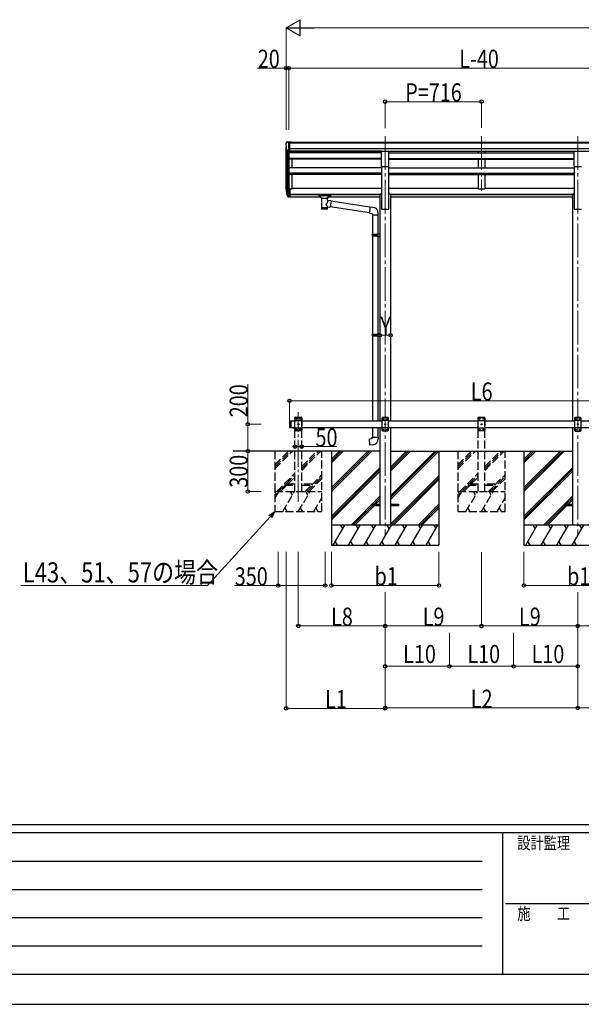
# Model space of a CAD drawing. Units: millimetres. Extents: x 0 to 25230, y 0 to 17820.
# Drawn here: x 5110 to 9286, y 0 to 7323 of the extents above; entities that cross this region are included whole.
import ezdxf

# ---------------------------------------------------------------- set-up
doc = ezdxf.new("R2010")
doc.units = ezdxf.units.MM
doc.linetypes.add('YCENTER_1', pattern=[13, 10, -1, 1, -1])
doc.linetypes.add('YHIDDEN_1', pattern=[4, 3, -1])
for name, color, linetype, lineweight in [('YKK_12', 2, 'Continuous', 13), ('YKK_13', 4, 'Continuous', 30), ('YKK_A1', 4, 'Continuous', 30), ('YKK_D', 6, 'Continuous', 13), ('YKK_ZWAK', 7, 'Continuous', 30)]:
    doc.layers.add(name, color=color, linetype=linetype, lineweight=lineweight)
doc.styles.add('text-b', font='extslim2.shx', dxfattribs={"width": 0.8, "bigfont": 'extfont2.shx'})

msp = doc.modelspace()

# ---------------------------------------------------------------- linework, layer by layer
at = {"layer": 'YKK_12', "linetype": 'YCENTER_1', "ltscale": 25}
for p, q in [((7827.9, 6456.2), (7827.9, 3492.6)), ((8543.9, 6457.6), (8543.9, 6050.8)), ((9259.9, 6456.2), (9259.9, 3492.6))]:
    msp.add_line(p, q, dxfattribs=at)
at = {"layer": 'YKK_12', "linetype": 'YCENTER_1', "ltscale": 20}
msp.add_line((7181.9, 3737.3), (7181.9, 4403.4), dxfattribs=at)
at = {"layer": 'YKK_13', "ltscale": 0.5}
for p, q in [((7089.9, 6404.9), (7089.9, 6404.2)), ((7096.8, 6413.7), (7092.8, 6407.9)), ((7099.9, 6414.2), (7097.6, 6414.1)), ((7099.9, 6414.2), (7118.4, 6414.2)), ((7111.9, 6341.3), (7111.9, 6414.2)), ((7118.4, 6414.2), (7128.4, 6414.2)), ((7118.4, 6342.3), (7118.4, 6414.2)), ((7128.4, 6412.6), (7128.4, 6414.2)), ((7104.3, 6343.1), (7095, 6359.1)), ((7111.9, 6341.3), (7106.7, 6341.6)), ((7118.4, 6342.3), (7111.9, 6342.3))]:
    msp.add_line(p, q, dxfattribs=at)
at = {"layer": 'YKK_13', "ltscale": 20}
for p, q in [((7800.4, 6344.4), (7855.4, 6344.4)), ((7800.4, 6230.2), (7800.4, 6344.4)), ((7855.4, 6230.2), (7855.4, 6344.4)), ((9232.4, 6344.4), (9287.4, 6344.4)), ((9232.4, 6230.2), (9232.4, 6344.4)), ((7800.4, 6230.2), (7855.4, 6230.2)), ((9232.4, 6230.2), (9287.4, 6230.2)), ((7152.8, 4288.9), (7141, 4288.9)), ((7141, 4288.9), (7141, 4288.4)), ((7152.8, 4288.4), (7141, 4288.4)), ((7149.4, 4288.9), (7144.4, 4288.9)), ((7152.8, 4288.9), (7152.8, 4288.4))]:
    msp.add_line(p, q, dxfattribs=at)
at = {"layer": 'YKK_13'}
for p, q in [((7094.3, 6039.3), (7104.5, 6020.1)), ((7105.5, 6021.3), (7095.7, 6039.7)), ((7096.9, 6022.4), (7104.5, 6004.9)), ((7111.9, 6020.6), (7106.8, 6020.6)), ((7111.9, 6018.6), (7107.1, 6018.6)), ((7111.9, 6065.3), (7111.9, 6003.4)), ((7118.4, 6065.3), (7111.9, 6065.3)), ((7118.4, 6027), (7111.9, 6027)), ((7118.4, 6021.6), (7111.9, 6021.6)), ((7118.4, 6065.3), (7118.4, 6004.2)), ((7333.4, 6018.5), (7333.5, 6018.7)), ((7333.4, 6018.5), (7333.4, 6007.8)), ((7333.4, 6018.3), (7333.4, 6016.8)), ((7333.4, 6007.8), (7333.5, 6007.6)), ((7333.5, 6018.7), (7333.6, 6018.9)), ((7333.5, 6007.6), (7333.6, 6007.4)), ((7333.6, 6018.9), (7333.7, 6019)), ((7333.6, 6007.4), (7333.7, 6007.3)), ((7333.7, 6019), (7333.8, 6019)), ((7333.7, 6007.3), (7333.8, 6007.3)), ((7333.8, 6019), (7333.9, 6019.1)), ((7333.8, 6007.3), (7333.9, 6007.2)), ((7333.9, 6019.1), (7334.2, 6019.1)), ((7333.9, 6007.2), (7334.2, 6007.2)), ((7334.2, 6019.1), (7334.7, 6019.2)), ((7334.2, 6007.2), (7334.7, 6007.1)), ((7334.7, 6019.2), (7335.2, 6019.2)), ((7334.7, 6007.1), (7335.2, 6007.1)), ((7335.2, 6019.2), (7335.4, 6019.2)), ((7335.2, 6007.1), (7335.4, 6007.1)), ((7335.4, 6019.2), (7418.4, 6019.2)), ((7335.4, 6017), (7418.4, 6017)), ((7335.4, 6007.1), (7349.9, 6007.1)), ((7349.9, 6000.3), (7349.9, 6010.6)), ((7403.9, 6000.3), (7403.9, 6010.6)), ((7403.9, 6007.1), (7418.4, 6007.1)), ((7418.4, 6019.2), (7418.8, 6019.2)), ((7418.4, 6007.1), (7418.8, 6007.1)), ((7418.8, 6019.2), (7419.3, 6019.2)), ((7418.8, 6007.1), (7419.3, 6007.1)), ((7419.3, 6019.2), (7419.8, 6019.1)), ((7419.3, 6007.1), (7419.8, 6007.2)), ((7419.8, 6019.1), (7420.1, 6019)), ((7419.8, 6007.2), (7420.1, 6007.3)), ((7420.1, 6019), (7420.2, 6018.9)), ((7420.1, 6007.3), (7420.2, 6007.4)), ((7420.2, 6018.9), (7420.4, 6018.8)), ((7420.2, 6007.4), (7420.4, 6007.5)), ((7420.4, 6018.8), (7420.4, 6018.6)), ((7420.4, 6018.6), (7420.4, 6018.5)), ((7420.4, 6018.5), (7420.4, 6007.8)), ((7420.4, 6007.7), (7420.4, 6007.8)), ((7420.4, 6007.5), (7420.4, 6007.7)), ((7111.9, 6003.4), (7107.1, 6003.4)), ((7118.4, 6004.2), (7111.9, 6004.2)), ((7350, 6000.4), (7349.9, 6000)), ((7349.9, 6000), (7350.2, 5999)), ((7350.2, 5999), (7350.7, 5998.2)), ((7350.7, 5998.2), (7351.5, 5997.3)), ((7351.5, 5997.3), (7352.6, 5996.5)), ((7352.6, 5996.5), (7354, 5995.8)), ((7354, 5995.8), (7354, 5915.5)), ((7399.8, 5995.8), (7400.1, 5995.9)), ((7399.8, 5978.2), (7399.8, 5995.8)), ((7425.1, 5974.3), (7399.8, 5978.2)), ((7399.9, 5915.5), (7399.8, 5932.1)), ((7399.8, 5931.9), (7418, 5929.1)), ((7400.1, 5995.9), (7401.4, 5996.6)), ((7401.4, 5996.6), (7402.5, 5997.5)), ((7402.5, 5997.5), (7403.3, 5998.3)), ((7403.3, 5998.3), (7403.8, 5999.2)), ((7403.8, 5999.2), (7403.9, 6000.1)), ((7425.1, 5974.3), (7418, 5929.1)), ((7714.4, 5927.4), (7424.7, 5972.3)), ((7710.7, 5885.4), (7418.3, 5930.8)), ((7714.5, 5928.8), (7710.5, 5883)), ((7710.5, 5883), (7730.4, 5881.3)), ((7735.4, 5927), (7714.5, 5928.8)), ((7730.4, 5881.3), (7730.4, 5871.3)), ((7730.4, 5871.3), (7776.4, 5871.3)), ((7732.4, 5871.3), (7732.4, 5726.5)), ((7774.4, 5871.3), (7774.4, 5729.1)), ((7776.4, 5871.3), (7776.4, 5882.2)), ((7730.4, 5724.5), (7731.4, 5726.5)), ((7730.4, 5724.5), (7774.4, 5724.5)), ((7730.4, 5724.5), (7730.4, 5716.5)), ((7730.4, 5716.5), (7774.4, 5716.5)), ((7730.4, 5716.5), (7731.4, 5714.5)), ((7731.4, 5726.5), (7774.4, 5726.5)), ((7731.4, 5714.5), (7774.4, 5714.5)), ((7732.4, 5714.5), (7732.4, 4984.2)), ((7770, 5724.5), (7769.5, 5726.5)), ((7770, 5716.5), (7769.5, 5714.5)), ((7770, 5724.5), (7770, 5716.5)), ((7772.4, 5729), (7788.4, 5729.5)), ((7772.4, 5727), (7772.4, 5729)), ((7772.4, 5727), (7774.4, 5727)), ((7772.4, 5714), (7774.4, 5714)), ((7772.4, 5712), (7772.4, 5714)), ((7772.4, 5712), (7788.4, 5711.5)), ((7774.4, 5714), (7774.4, 5727)), ((7774.4, 5711.9), (7774.4, 4986.7)), ((7788.4, 5729.5), (7788.4, 5711.5)), ((7730.4, 4982.2), (7731.4, 4984.2)), ((7730.4, 4982.2), (7774.4, 4982.2)), ((7730.4, 4982.2), (7730.4, 4974.2)), ((7731.4, 4984.2), (7774.4, 4984.2)), ((7770, 4982.2), (7769.5, 4984.2)), ((7770, 4982.2), (7770, 4974.2)), ((7772.4, 4986.7), (7788.4, 4987.2)), ((7772.4, 4984.7), (7772.4, 4986.7)), ((7772.4, 4984.7), (7774.4, 4984.7)), ((7774.4, 4971.7), (7774.4, 4984.7)), ((7788.4, 4987.2), (7788.4, 4969.2)), ((7730.4, 4974.2), (7774.4, 4974.2)), ((7730.4, 4974.2), (7731.4, 4972.2)), ((7731.4, 4972.2), (7774.4, 4972.2)), ((7732.4, 4972.2), (7732.4, 4339)), ((7770, 4974.2), (7769.5, 4972.2)), ((7772.4, 4971.7), (7774.4, 4971.7)), ((7772.4, 4969.7), (7772.4, 4971.7)), ((7772.4, 4969.7), (7788.4, 4969.2)), ((7774.4, 4969.6), (7774.4, 4341.6)), ((7731.4, 4338.9), (7731.4, 4339)), ((7731.4, 4339), (7774.4, 4339)), ((7768.7, 4338.9), (7768.7, 4339)), ((7769.6, 4338.9), (7769.5, 4339)), ((7772.4, 4341.5), (7788.4, 4342)), ((7772.4, 4339.5), (7772.4, 4341.5)), ((7772.4, 4339.5), (7774.4, 4339.5)), ((7774.4, 4338.9), (7774.4, 4339.5)), ((7788.4, 4342), (7788.4, 4338.9)), ((7732.4, 4288.9), (7732.4, 4217)), ((7774.4, 4288.9), (7774.4, 4217)), ((7710.5, 4205.3), (7730.4, 4207)), ((7714.5, 4159.5), (7710.5, 4205.3)), ((7730.4, 4217), (7776.4, 4217)), ((7730.4, 4207), (7730.4, 4217)), ((7776.4, 4217), (7776.4, 4206.1)), ((7735.4, 4161.3), (7714.5, 4159.5))]:
    msp.add_line(p, q, dxfattribs=at)
at = {"layer": 'YKK_13', "ltscale": 25}
for p, q in [((7116.9, 4336.9), (7118.9, 4338.9)), ((7116.9, 4336.9), (7116.9, 4290.9)), ((7118.9, 4338.9), (7118.9, 4288.9)), ((7118.9, 4338.9), (7128.9, 4338.9)), ((7126.9, 4338.9), (7126.9, 4288.9)), ((7807.9, 4363.9), (7802.9, 4358.9)), ((7802.9, 4358.9), (7802.9, 4268.9)), ((7852.9, 4341.2), (7802.9, 4341.2)), ((7847.9, 4363.9), (7807.9, 4363.9)), ((7810.8, 4354.3), (7810.8, 4353.5)), ((7811.7, 4354.3), (7810.8, 4354.3)), ((7810.8, 4353.5), (7811.7, 4353.5)), ((7813.4, 4356), (7812.5, 4356)), ((7812.5, 4356), (7812.5, 4355.1)), ((7812.5, 4352.6), (7812.5, 4351.8)), ((7812.5, 4351.8), (7813.4, 4351.8)), ((7813.4, 4355.1), (7813.4, 4356)), ((7813.4, 4351.8), (7813.4, 4352.6)), ((7815, 4354.3), (7814.2, 4354.3)), ((7814.2, 4353.5), (7815, 4353.5)), ((7815, 4353.5), (7815, 4354.3)), ((7840.8, 4354.3), (7840.8, 4353.5)), ((7841.7, 4354.3), (7840.8, 4354.3)), ((7840.8, 4353.5), (7841.7, 4353.5)), ((7843.4, 4356), (7842.5, 4356)), ((7842.5, 4356), (7842.5, 4355.1)), ((7842.5, 4352.6), (7842.5, 4351.8)), ((7842.5, 4351.8), (7843.4, 4351.8)), ((7843.4, 4355.1), (7843.4, 4356)), ((7843.4, 4351.8), (7843.4, 4352.6)), ((7845, 4354.3), (7844.2, 4354.3)), ((7844.2, 4353.5), (7845, 4353.5)), ((7845, 4353.5), (7845, 4354.3)), ((7847.9, 4363.9), (7852.9, 4358.9)), ((7852.9, 4268.9), (7852.9, 4358.9)), ((9239.9, 4363.4), (9234.9, 4358.4)), ((9234.9, 4358.4), (9234.9, 4268.4)), ((9284.9, 4340.7), (9234.9, 4340.7)), ((9279.9, 4363.4), (9239.9, 4363.4)), ((9242.8, 4353.8), (9242.8, 4352.9)), ((9243.7, 4353.8), (9242.8, 4353.8)), ((9242.8, 4352.9), (9243.7, 4352.9)), ((9245.4, 4355.5), (9244.5, 4355.5)), ((9244.5, 4355.5), (9244.5, 4354.6)), ((9244.5, 4352.1), (9244.5, 4351.3)), ((9244.5, 4351.3), (9245.4, 4351.3)), ((9245.4, 4354.6), (9245.4, 4355.5)), ((9245.4, 4351.3), (9245.4, 4352.1)), ((9247, 4353.8), (9246.2, 4353.8)), ((9246.2, 4352.9), (9247, 4352.9)), ((9247, 4352.9), (9247, 4353.8)), ((9272.8, 4353.8), (9272.8, 4352.9)), ((9273.7, 4353.8), (9272.8, 4353.8)), ((9272.8, 4352.9), (9273.7, 4352.9)), ((9275.4, 4355.5), (9274.5, 4355.5)), ((9274.5, 4355.5), (9274.5, 4354.6)), ((9274.5, 4352.1), (9274.5, 4351.3)), ((9274.5, 4351.3), (9275.4, 4351.3)), ((9275.4, 4354.6), (9275.4, 4355.5)), ((9275.4, 4351.3), (9275.4, 4352.1)), ((9277, 4353.8), (9276.2, 4353.8)), ((9276.2, 4352.9), (9277, 4352.9)), ((9277, 4352.9), (9277, 4353.8)), ((9279.9, 4363.4), (9284.9, 4358.4)), ((9284.9, 4268.4), (9284.9, 4358.4)), ((7116.9, 4290.9), (7118.9, 4288.9)), ((7118.9, 4288.9), (7128.9, 4288.9)), ((7152.8, 4288.9), (7141, 4288.9)), ((7141, 4288.9), (7141, 4288.4)), ((7152.8, 4288.4), (7141, 4288.4)), ((7149.4, 4288.9), (7144.4, 4288.9)), ((7152.8, 4288.9), (7152.8, 4288.4)), ((7852.9, 4286.6), (7802.9, 4286.6)), ((7807.9, 4263.9), (7802.9, 4268.9)), ((7807.9, 4263.9), (7847.9, 4263.9)), ((7810.8, 4274.3), (7810.8, 4273.5)), ((7811.7, 4274.3), (7810.8, 4274.3)), ((7810.8, 4273.5), (7811.7, 4273.5)), ((7813.4, 4276), (7812.5, 4276)), ((7812.5, 4276), (7812.5, 4275.1)), ((7812.5, 4272.6), (7812.5, 4271.8)), ((7812.5, 4271.8), (7813.4, 4271.8)), ((7813.4, 4275.1), (7813.4, 4276)), ((7813.4, 4271.8), (7813.4, 4272.6)), ((7815, 4274.3), (7814.2, 4274.3)), ((7814.2, 4273.5), (7815, 4273.5)), ((7815, 4273.5), (7815, 4274.3)), ((7825.8, 4314.3), (7825.8, 4313.5)), ((7826.7, 4314.3), (7825.8, 4314.3)), ((7825.8, 4313.5), (7826.7, 4313.5)), ((7828.4, 4316), (7827.5, 4316)), ((7827.5, 4316), (7827.5, 4315.1)), ((7827.5, 4312.6), (7827.5, 4311.8)), ((7827.5, 4311.8), (7828.4, 4311.8)), ((7828.4, 4315.1), (7828.4, 4316)), ((7828.4, 4311.8), (7828.4, 4312.6)), ((7830, 4314.3), (7829.2, 4314.3)), ((7829.2, 4313.5), (7830, 4313.5)), ((7830, 4313.5), (7830, 4314.3)), ((7840.8, 4274.3), (7840.8, 4273.5)), ((7841.7, 4274.3), (7840.8, 4274.3)), ((7840.8, 4273.5), (7841.7, 4273.5)), ((7843.4, 4276), (7842.5, 4276)), ((7842.5, 4276), (7842.5, 4275.1)), ((7842.5, 4272.6), (7842.5, 4271.8)), ((7842.5, 4271.8), (7843.4, 4271.8)), ((7843.4, 4275.1), (7843.4, 4276)), ((7843.4, 4271.8), (7843.4, 4272.6)), ((7845, 4274.3), (7844.2, 4274.3)), ((7844.2, 4273.5), (7845, 4273.5)), ((7845, 4273.5), (7845, 4274.3)), ((7847.9, 4263.9), (7852.9, 4268.9)), ((9284.9, 4286.1), (9234.9, 4286.1)), ((9239.9, 4263.4), (9234.9, 4268.4)), ((9239.9, 4263.4), (9279.9, 4263.4)), ((9242.8, 4273.8), (9242.8, 4272.9)), ((9243.7, 4273.8), (9242.8, 4273.8)), ((9242.8, 4272.9), (9243.7, 4272.9)), ((9245.4, 4275.5), (9244.5, 4275.5)), ((9244.5, 4275.5), (9244.5, 4274.6)), ((9244.5, 4272.1), (9244.5, 4271.3)), ((9244.5, 4271.3), (9245.4, 4271.3)), ((9245.4, 4274.6), (9245.4, 4275.5)), ((9245.4, 4271.3), (9245.4, 4272.1)), ((9247, 4273.8), (9246.2, 4273.8)), ((9246.2, 4272.9), (9247, 4272.9)), ((9247, 4272.9), (9247, 4273.8)), ((9257.8, 4313.8), (9257.8, 4312.9)), ((9258.7, 4313.8), (9257.8, 4313.8)), ((9257.8, 4312.9), (9258.7, 4312.9)), ((9260.4, 4315.5), (9259.5, 4315.5)), ((9259.5, 4315.5), (9259.5, 4314.6)), ((9259.5, 4312.1), (9259.5, 4311.3)), ((9259.5, 4311.3), (9260.4, 4311.3)), ((9260.4, 4314.6), (9260.4, 4315.5)), ((9260.4, 4311.3), (9260.4, 4312.1)), ((9262, 4313.8), (9261.2, 4313.8)), ((9261.2, 4312.9), (9262, 4312.9)), ((9262, 4312.9), (9262, 4313.8)), ((9272.8, 4273.8), (9272.8, 4272.9)), ((9273.7, 4273.8), (9272.8, 4273.8)), ((9272.8, 4272.9), (9273.7, 4272.9)), ((9275.4, 4275.5), (9274.5, 4275.5)), ((9274.5, 4275.5), (9274.5, 4274.6)), ((9274.5, 4272.1), (9274.5, 4271.3)), ((9274.5, 4271.3), (9275.4, 4271.3)), ((9275.4, 4274.6), (9275.4, 4275.5)), ((9275.4, 4271.3), (9275.4, 4272.1)), ((9277, 4273.8), (9276.2, 4273.8)), ((9276.2, 4272.9), (9277, 4272.9)), ((9277, 4272.9), (9277, 4273.8)), ((9279.9, 4263.4), (9284.9, 4268.4)), ((7727.9, 3718.4), (7727.9, 3709.4)), ((7727.9, 3718.4), (7788.4, 3718.4)), ((7727.9, 3709.4), (7788.4, 3709.4)), ((7867.4, 3718.4), (7927.9, 3718.4)), ((7867.4, 3709.4), (7927.9, 3709.4)), ((7927.9, 3718.4), (7927.9, 3709.4)), ((9159.9, 3718.4), (9159.9, 3709.4)), ((9159.9, 3718.4), (9220.4, 3718.4)), ((9159.9, 3709.4), (9220.4, 3709.4))]:
    msp.add_line(p, q, dxfattribs=at)
at = {"layer": 'YKK_13', "linetype": 'YHIDDEN_1', "ltscale": 20}
for p, q in [((7156.6, 4363.9), (7156.7, 4365.9)), ((7156.6, 4363.9), (7207.2, 4363.9)), ((7161.9, 4363.9), (7156.9, 4358.9)), ((7156.9, 4268.9), (7156.9, 4358.9)), ((7156.9, 4341.2), (7206.9, 4341.2)), ((7157.7, 4366.9), (7206.1, 4366.9)), ((7161.9, 4363.9), (7201.9, 4363.9)), ((7164.8, 4353.5), (7164.8, 4354.3)), ((7164.8, 4354.3), (7165.7, 4354.3)), ((7165.7, 4353.5), (7164.8, 4353.5)), ((7166.5, 4355.1), (7166.5, 4356)), ((7166.5, 4356), (7167.4, 4356)), ((7166.5, 4351.8), (7166.5, 4352.6)), ((7167.4, 4351.8), (7166.5, 4351.8)), ((7167.4, 4356), (7167.4, 4355.1)), ((7167.4, 4352.6), (7167.4, 4351.8)), ((7168.2, 4354.3), (7169, 4354.3)), ((7169, 4353.5), (7168.2, 4353.5)), ((7169, 4354.3), (7169, 4353.5)), ((7194.8, 4353.5), (7194.8, 4354.3)), ((7194.8, 4354.3), (7195.7, 4354.3)), ((7195.7, 4353.5), (7194.8, 4353.5)), ((7196.5, 4355.1), (7196.5, 4356)), ((7196.5, 4356), (7197.4, 4356)), ((7196.5, 4351.8), (7196.5, 4352.6)), ((7197.4, 4351.8), (7196.5, 4351.8)), ((7197.4, 4356), (7197.4, 4355.1)), ((7197.4, 4352.6), (7197.4, 4351.8)), ((7198.2, 4354.3), (7199, 4354.3)), ((7199, 4353.5), (7198.2, 4353.5)), ((7199, 4354.3), (7199, 4353.5)), ((7201.9, 4363.9), (7206.9, 4358.9)), ((7206.9, 4358.9), (7206.9, 4268.9)), ((7207.2, 4363.9), (7207.1, 4365.9)), ((8518.6, 4363.9), (8518.7, 4365.9)), ((8518.6, 4363.9), (8569.2, 4363.9)), ((8523.9, 4363.9), (8518.9, 4358.9)), ((8518.9, 4268.9), (8518.9, 4358.9)), ((8518.9, 4341.2), (8568.9, 4341.2)), ((8519.7, 4366.9), (8568.1, 4366.9)), ((8523.9, 4363.9), (8563.9, 4363.9)), ((8526.8, 4353.5), (8526.8, 4354.3)), ((8526.8, 4354.3), (8527.7, 4354.3)), ((8527.7, 4353.5), (8526.8, 4353.5)), ((8528.5, 4355.1), (8528.5, 4356)), ((8528.5, 4356), (8529.4, 4356)), ((8528.5, 4351.8), (8528.5, 4352.6)), ((8529.4, 4351.8), (8528.5, 4351.8)), ((8529.4, 4356), (8529.4, 4355.1)), ((8529.4, 4352.6), (8529.4, 4351.8)), ((8530.2, 4354.3), (8531, 4354.3)), ((8531, 4353.5), (8530.2, 4353.5)), ((8531, 4354.3), (8531, 4353.5)), ((8556.8, 4353.5), (8556.8, 4354.3)), ((8556.8, 4354.3), (8557.7, 4354.3)), ((8557.7, 4353.5), (8556.8, 4353.5)), ((8558.5, 4355.1), (8558.5, 4356)), ((8558.5, 4356), (8559.4, 4356)), ((8558.5, 4351.8), (8558.5, 4352.6)), ((8559.4, 4351.8), (8558.5, 4351.8)), ((8559.4, 4356), (8559.4, 4355.1)), ((8559.4, 4352.6), (8559.4, 4351.8)), ((8560.2, 4354.3), (8561, 4354.3)), ((8561, 4353.5), (8560.2, 4353.5)), ((8561, 4354.3), (8561, 4353.5)), ((8563.9, 4363.9), (8568.9, 4358.9)), ((8568.9, 4358.9), (8568.9, 4268.9)), ((8569.2, 4363.9), (8569.1, 4365.9)), ((7144.5, 4286.2), (7145.8, 4288.8)), ((7145.8, 4288.8), (7146.9, 4289.4)), ((7148.1, 4288.8), (7146.9, 4289.4)), ((7149.4, 4286.2), (7148.1, 4288.8)), ((7156.9, 4286.6), (7206.9, 4286.6)), ((7161.9, 4263.9), (7156.9, 4268.9)), ((7201.9, 4263.9), (7161.9, 4263.9)), ((7164.8, 4273.5), (7164.8, 4274.3)), ((7164.8, 4274.3), (7165.7, 4274.3)), ((7165.7, 4273.5), (7164.8, 4273.5)), ((7166.5, 4275.1), (7166.5, 4276)), ((7166.5, 4276), (7167.4, 4276)), ((7166.5, 4271.8), (7166.5, 4272.6)), ((7167.4, 4271.8), (7166.5, 4271.8)), ((7167.4, 4276), (7167.4, 4275.1)), ((7167.4, 4272.6), (7167.4, 4271.8)), ((7168.2, 4274.3), (7169, 4274.3)), ((7169, 4273.5), (7168.2, 4273.5)), ((7169, 4274.3), (7169, 4273.5)), ((7179.8, 4313.5), (7179.8, 4314.3)), ((7179.8, 4314.3), (7180.7, 4314.3)), ((7180.7, 4313.5), (7179.8, 4313.5)), ((7181.5, 4315.1), (7181.5, 4316)), ((7181.5, 4316), (7182.4, 4316)), ((7181.5, 4311.8), (7181.5, 4312.6)), ((7182.4, 4311.8), (7181.5, 4311.8)), ((7182.4, 4316), (7182.4, 4315.1)), ((7182.4, 4312.6), (7182.4, 4311.8)), ((7183.2, 4314.3), (7184, 4314.3)), ((7184, 4313.5), (7183.2, 4313.5)), ((7184, 4314.3), (7184, 4313.5)), ((7194.8, 4273.5), (7194.8, 4274.3)), ((7194.8, 4274.3), (7195.7, 4274.3)), ((7195.7, 4273.5), (7194.8, 4273.5)), ((7196.5, 4275.1), (7196.5, 4276)), ((7196.5, 4276), (7197.4, 4276)), ((7196.5, 4271.8), (7196.5, 4272.6)), ((7197.4, 4271.8), (7196.5, 4271.8)), ((7197.4, 4276), (7197.4, 4275.1)), ((7197.4, 4272.6), (7197.4, 4271.8)), ((7198.2, 4274.3), (7199, 4274.3)), ((7199, 4273.5), (7198.2, 4273.5)), ((7199, 4274.3), (7199, 4273.5)), ((7201.9, 4263.9), (7206.9, 4268.9)), ((8518.9, 4286.6), (8568.9, 4286.6)), ((8523.9, 4263.9), (8518.9, 4268.9)), ((8563.9, 4263.9), (8523.9, 4263.9)), ((8526.8, 4273.5), (8526.8, 4274.3)), ((8526.8, 4274.3), (8527.7, 4274.3)), ((8527.7, 4273.5), (8526.8, 4273.5)), ((8528.5, 4275.1), (8528.5, 4276)), ((8528.5, 4276), (8529.4, 4276)), ((8528.5, 4271.8), (8528.5, 4272.6)), ((8529.4, 4271.8), (8528.5, 4271.8)), ((8529.4, 4276), (8529.4, 4275.1)), ((8529.4, 4272.6), (8529.4, 4271.8)), ((8530.2, 4274.3), (8531, 4274.3)), ((8531, 4273.5), (8530.2, 4273.5)), ((8531, 4274.3), (8531, 4273.5)), ((8541.8, 4313.5), (8541.8, 4314.3)), ((8541.8, 4314.3), (8542.7, 4314.3)), ((8542.7, 4313.5), (8541.8, 4313.5)), ((8543.5, 4315.1), (8543.5, 4316)), ((8543.5, 4316), (8544.4, 4316)), ((8543.5, 4311.8), (8543.5, 4312.6)), ((8544.4, 4311.8), (8543.5, 4311.8)), ((8544.4, 4316), (8544.4, 4315.1)), ((8544.4, 4312.6), (8544.4, 4311.8)), ((8545.2, 4314.3), (8546, 4314.3)), ((8546, 4313.5), (8545.2, 4313.5)), ((8546, 4314.3), (8546, 4313.5)), ((8556.8, 4273.5), (8556.8, 4274.3)), ((8556.8, 4274.3), (8557.7, 4274.3)), ((8557.7, 4273.5), (8556.8, 4273.5)), ((8558.5, 4275.1), (8558.5, 4276)), ((8558.5, 4276), (8559.4, 4276)), ((8558.5, 4271.8), (8558.5, 4272.6)), ((8559.4, 4271.8), (8558.5, 4271.8)), ((8559.4, 4276), (8559.4, 4275.1)), ((8559.4, 4272.6), (8559.4, 4271.8)), ((8560.2, 4274.3), (8561, 4274.3)), ((8561, 4273.5), (8560.2, 4273.5)), ((8561, 4274.3), (8561, 4273.5)), ((8563.9, 4263.9), (8568.9, 4268.9)), ((7081.9, 3867.9), (7081.9, 3859.9)), ((7156.9, 3867.9), (7081.9, 3867.9)), ((7081.9, 3859.9), (7156.9, 3859.9)), ((7281.9, 3867.9), (7206.9, 3867.9)), ((7206.9, 3859.9), (7281.9, 3859.9)), ((7281.9, 3859.9), (7281.9, 3867.9)), ((8443.9, 3867.9), (8443.9, 3859.9)), ((8518.9, 3867.9), (8443.9, 3867.9)), ((8443.9, 3859.9), (8518.9, 3859.9)), ((8643.9, 3867.9), (8568.9, 3867.9)), ((8568.9, 3859.9), (8643.9, 3859.9)), ((8643.9, 3859.9), (8643.9, 3867.9))]:
    msp.add_line(p, q, dxfattribs=at)
at = {"layer": 'YKK_13', "linetype": 'YHIDDEN_1', "ltscale": 25}
for p, q in [((7144.5, 4286.2), (7145.8, 4288.8)), ((7145.8, 4288.8), (7146.9, 4289.4)), ((7148.1, 4288.8), (7146.9, 4289.4)), ((7149.4, 4286.2), (7148.1, 4288.8))]:
    msp.add_line(p, q, dxfattribs=at)
at = {"layer": 'YKK_13', "linetype": 'YHIDDEN_1', "ltscale": 20}
for centre in [(7166.9, 4353.9), (7196.9, 4353.9), (8528.9, 4353.9), (8558.9, 4353.9), (7166.9, 4273.9), (7181.9, 4313.9), (7196.9, 4273.9), (8528.9, 4273.9), (8543.9, 4313.9), (8558.9, 4273.9)]:
    msp.add_circle(centre, 3.5, dxfattribs=at)
at = {"layer": 'YKK_13', "ltscale": 25}
for centre in [(7812.9, 4353.9), (7842.9, 4353.9), (9244.9, 4353.4), (9274.9, 4353.4), (7812.9, 4273.9), (7827.9, 4313.9), (7842.9, 4273.9), (9244.9, 4273.4), (9259.9, 4313.4), (9274.9, 4273.4)]:
    msp.add_circle(centre, 3.5, dxfattribs=at)
at = {"layer": 'YKK_13', "ltscale": 0.5}
for centre, radius, start, end in [((7092.9, 6404.9), 3, 93, 180), ((7291.9, 6404.2), 202, 180, 192.90261), ((7097.7, 6413.1), 1, 93.5, 145), ((7106.9, 6344.6), 3, 210, 266.5)]:
    msp.add_arc(centre, radius, start, end, dxfattribs=at)
at = {"layer": 'YKK_13'}
for centre, radius, start, end in [((7180.6, 6061.4), 89.1, 174.49576, 194.41188), ((7179.9, 6065.7), 88.1, 177.22392, 197.21071), ((7225.2, 6058.5), 133.2, 183.27987, 195.71302), ((7107.1, 6021.6), 3, 210, 270), ((7107.1, 6006.4), 3, 210, 270), ((7106.8, 6022.1), 1.5, 210, 270), ((7731.4, 5882.2), 45, 0, 85), ((7731.4, 4206.1), 45, 275, 0)]:
    msp.add_arc(centre, radius, start, end, dxfattribs=at)
at = {"layer": 'YKK_13', "linetype": 'YHIDDEN_1', "ltscale": 20}
for centre, radius, start, end in [((7157.7, 4365.9), 1, 90, 176.99989), ((7165.7, 4355.1), 0.84, 270, 0), ((7165.7, 4352.6), 0.84, 0, 90), ((7168.2, 4355.1), 0.84, 180, 270), ((7168.2, 4352.6), 0.84, 90, 180), ((7195.7, 4355.1), 0.84, 270, 0), ((7195.7, 4352.6), 0.84, 0, 90), ((7198.2, 4355.1), 0.84, 180, 270), ((7198.2, 4352.6), 0.84, 90, 180), ((7206.1, 4365.9), 1, 3.00006, 90), ((8519.7, 4365.9), 1, 90, 176.99989), ((8527.7, 4355.1), 0.84, 270, 0), ((8527.7, 4352.6), 0.84, 0, 90), ((8530.2, 4355.1), 0.84, 180, 270), ((8530.2, 4352.6), 0.84, 90, 180), ((8557.7, 4355.1), 0.84, 270, 0), ((8557.7, 4352.6), 0.84, 0, 90), ((8560.2, 4355.1), 0.84, 180, 270), ((8560.2, 4352.6), 0.84, 90, 180), ((8568.1, 4365.9), 1, 3.00006, 90), ((7165.7, 4275.1), 0.84, 270, 0), ((7165.7, 4272.6), 0.84, 0, 90), ((7168.2, 4275.1), 0.84, 180, 270), ((7168.2, 4272.6), 0.84, 90, 180), ((7180.7, 4315.1), 0.84, 270, 0), ((7180.7, 4312.6), 0.84, 0, 90), ((7183.2, 4315.1), 0.84, 180, 270), ((7183.2, 4312.6), 0.84, 90, 180), ((7195.7, 4275.1), 0.84, 270, 0), ((7195.7, 4272.6), 0.84, 0, 90), ((7198.2, 4275.1), 0.84, 180, 270), ((7198.2, 4272.6), 0.84, 90, 180), ((8527.7, 4275.1), 0.84, 270, 0), ((8527.7, 4272.6), 0.84, 0, 90), ((8530.2, 4275.1), 0.84, 180, 270), ((8530.2, 4272.6), 0.84, 90, 180), ((8542.7, 4315.1), 0.84, 270, 0), ((8542.7, 4312.6), 0.84, 0, 90), ((8545.2, 4315.1), 0.84, 180, 270), ((8545.2, 4312.6), 0.84, 90, 180), ((8557.7, 4275.1), 0.84, 270, 0), ((8557.7, 4272.6), 0.84, 0, 90), ((8560.2, 4275.1), 0.84, 180, 270), ((8560.2, 4272.6), 0.84, 90, 180)]:
    msp.add_arc(centre, radius, start, end, dxfattribs=at)
at = {"layer": 'YKK_13', "ltscale": 25}
for centre, radius, start, end in [((7811.7, 4355.1), 0.84, 270, 0), ((7811.7, 4352.6), 0.84, 0, 90), ((7814.2, 4355.1), 0.84, 180, 270), ((7814.2, 4352.6), 0.84, 90, 180), ((7841.7, 4355.1), 0.84, 270, 0), ((7841.7, 4352.6), 0.84, 0, 90), ((7844.2, 4355.1), 0.84, 180, 270), ((7844.2, 4352.6), 0.84, 90, 180), ((9243.7, 4354.6), 0.84, 270, 0), ((9243.7, 4352.1), 0.84, 0, 90), ((9246.2, 4354.6), 0.84, 180, 270), ((9246.2, 4352.1), 0.84, 90, 180), ((9273.7, 4354.6), 0.84, 270, 0), ((9273.7, 4352.1), 0.84, 0, 90), ((9276.2, 4354.6), 0.84, 180, 270), ((9276.2, 4352.1), 0.84, 90, 180), ((7146.9, 4293.8), 8.02, 222.61678, 317.38322), ((7811.7, 4275.1), 0.84, 270, 0), ((7811.7, 4272.6), 0.84, 0, 90), ((7814.2, 4275.1), 0.84, 180, 270), ((7814.2, 4272.6), 0.84, 90, 180), ((7826.7, 4315.1), 0.84, 270, 0), ((7826.7, 4312.6), 0.84, 0, 90), ((7829.2, 4315.1), 0.84, 180, 270), ((7829.2, 4312.6), 0.84, 90, 180), ((7841.7, 4275.1), 0.84, 270, 0), ((7841.7, 4272.6), 0.84, 0, 90), ((7844.2, 4275.1), 0.84, 180, 270), ((7844.2, 4272.6), 0.84, 90, 180), ((9243.7, 4274.6), 0.84, 270, 0), ((9243.7, 4272.1), 0.84, 0, 90), ((9246.2, 4274.6), 0.84, 180, 270), ((9246.2, 4272.1), 0.84, 90, 180), ((9258.7, 4314.6), 0.84, 270, 0), ((9258.7, 4312.1), 0.84, 0, 90), ((9261.2, 4314.6), 0.84, 180, 270), ((9261.2, 4312.1), 0.84, 90, 180), ((9273.7, 4274.6), 0.84, 270, 0), ((9273.7, 4272.1), 0.84, 0, 90), ((9276.2, 4274.6), 0.84, 180, 270), ((9276.2, 4272.1), 0.84, 90, 180)]:
    msp.add_arc(centre, radius, start, end, dxfattribs=at)
at = {"layer": 'YKK_13', "ltscale": 20}
msp.add_arc((7146.9, 4293.8), 8.02, 222.61678, 317.38322, dxfattribs=at)
at = {"layer": 'YKK_13', "extrusion": (0, 0, -1)}
for centre, major_axis, ratio, start_param, end_param in [((7335.4, 6016.8), (2, 0), 0.109601, 3.141593, 4.712389), ((7418.4, 6016.8), (2, 0), 0.109601, 4.712389, 6.283185), ((7376.9, 5995.3), (-22.9, 0.4), 0.072511, 4.711586, 6.282382), ((7376.9, 5993.7), (-22.9, 0.4), 0.072511, 4.711586, 6.282382), ((7376.9, 5995.3), (22.9, 0.4), 0.07247, 0.000809, 1.571605), ((7376.9, 5993.7), (22.9, 0.4), 0.07247, 0.000809, 1.571605), ((7376.9, 5951.7), (-22.8, -26.6), 0.234429, 3.156333, 4.597638), ((7379.5, 5954.3), (20.3, -22.2), 0.045535, 4.975651, 6.24419), ((7376.9, 5915.5), (22.9, 0), 0.101955, 6.282972, 9.424821)]:
    msp.add_ellipse(centre, major_axis=major_axis, ratio=ratio, start_param=start_param, end_param=end_param, dxfattribs=at)
at = {"layer": 'YKK_13'}
for centre, major_axis, ratio, start_param, end_param in [((7376.9, 6010.6), (27, 0), 0.122176, 0, 3.141593), ((7387.9, 6000.3), (16, 0), 0.361356, 6.263698, 6.283185), ((7376.9, 5927.9), (22.9, 0), 0.122865, 3.141593, 6.283185)]:
    msp.add_ellipse(centre, major_axis=major_axis, ratio=ratio, start_param=start_param, end_param=end_param, dxfattribs=at)
at = {"layer": 'YKK_A1'}
for p, q in [((7091.9, 6063.1), (7091.9, 6375.9)), ((7118.4, 6412.6), (9959.4, 6412.6)), ((7118.4, 6407.3), (9959.4, 6407.3)), ((7096.2, 6357.1), (7096.2, 6038.9)), ((7105.9, 6341.7), (7105.9, 6020.9)), ((7111.9, 6341.3), (7111.9, 6065.3)), ((7118.4, 6363.8), (9969.4, 6363.8)), ((7118.4, 6346.1), (9969.4, 6346.1)), ((7800.4, 6343.7), (7118.4, 6343.7)), ((7136.9, 6332.5), (7136.9, 6343.7)), ((7855.4, 6343.7), (9232.4, 6343.7)), ((7136.9, 6221.1), (7136.9, 6284.8)), ((7136.9, 6064.5), (7136.9, 6170.9)), ((7118.4, 6064.5), (7136.9, 6064.5))]:
    msp.add_line(p, q, dxfattribs=at)
at = {"layer": 'YKK_A1', "ltscale": 25}
for p, q in [((7800.4, 6332.5), (7111.9, 6332.5)), ((7855.4, 6332.5), (9232.4, 6332.5)), ((8518.9, 6343.7), (8518.9, 6332.5)), ((8568.9, 6343.7), (8568.9, 6332.5)), ((7800.4, 6290.5), (7111.9, 6290.5)), ((7800.4, 6289), (7111.9, 6289)), ((7800.4, 6284.8), (7111.9, 6284.8)), ((7855.4, 6290.5), (9232.4, 6290.5)), ((7855.4, 6289), (9232.4, 6289)), ((7855.4, 6284.8), (9232.4, 6284.8)), ((8518.9, 6284.8), (8518.9, 6221.1)), ((8568.9, 6284.8), (8568.9, 6221.1)), ((7800.4, 6221.1), (7111.9, 6221.1)), ((7800.4, 6181.7), (7111.9, 6181.7)), ((7800.4, 6180.2), (7111.9, 6180.2)), ((7800.4, 6170.9), (7111.9, 6170.9)), ((7855.4, 6221.1), (9232.4, 6221.1)), ((7855.4, 6181.7), (9232.4, 6181.7)), ((7855.4, 6180.2), (9232.4, 6180.2)), ((7855.4, 6170.9), (9232.4, 6170.9)), ((8518.9, 6170.9), (8518.9, 6064.4)), ((8568.9, 6170.9), (8568.9, 6064.4)), ((7118.4, 6025.2), (7788.4, 6025.2)), ((7118.4, 6023.8), (7788.4, 6023.8)), ((7118.4, 6006.4), (7349.9, 6006.4)), ((7136.9, 6069.3), (7800.4, 6069.3)), ((7403.9, 6006.4), (7788.4, 6006.4)), ((7855.4, 6069.3), (8518.9, 6069.3)), ((7867.4, 6025.2), (9220.4, 6025.2)), ((7867.4, 6023.8), (9220.4, 6023.8)), ((7867.4, 6006.4), (9220.4, 6006.4)), ((8518.9, 6064.4), (8568.9, 6064.4)), ((8568.9, 6069.3), (9232.4, 6069.3)), ((7126.9, 4338.9), (7156.9, 4338.9)), ((7206.9, 4338.9), (7802.9, 4338.9)), ((7852.9, 4338.9), (8518.9, 4338.9)), ((8568.9, 4338.9), (9234.9, 4338.9)), ((9284.9, 4338.9), (9880.9, 4338.9)), ((7126.9, 4288.9), (7156.9, 4288.9)), ((7206.9, 4288.9), (7802.9, 4288.9)), ((7852.9, 4288.9), (8518.9, 4288.9)), ((8568.9, 4288.9), (9234.9, 4288.9)), ((9284.9, 4288.9), (9880.9, 4288.9)), ((7788.4, 4113.9), (6698.3, 4113.9)), ((7427.9, 4113.9), (7427.9, 3413.9)), ((7427.9, 3842.4), (7699.4, 4113.9)), ((7427.9, 3828.2), (7713.6, 4113.9)), ((7427.9, 3814.1), (7727.7, 4113.9)), ((7427.9, 4054.5), (7487.3, 4113.9)), ((7427.9, 4040.4), (7501.4, 4113.9)), ((7427.9, 4026.2), (7515.6, 4113.9)), ((7867.4, 4113.9), (9220.4, 4113.9)), ((7867.4, 3754.1), (8227.2, 4113.9)), ((7867.4, 3782.4), (8198.9, 4113.9)), ((7867.4, 3768.3), (8213.1, 4113.9)), ((7867.4, 3966.2), (8015.1, 4113.9)), ((7867.4, 3980.4), (8000.9, 4113.9)), ((7867.4, 3994.5), (7986.8, 4113.9)), ((8227.9, 4113.9), (8227.9, 3413.9)), ((8859.9, 4113.9), (8859.9, 3413.9)), ((8859.9, 3842.4), (9131.4, 4113.9)), ((8859.9, 3828.2), (9145.6, 4113.9)), ((8859.9, 3814.1), (9159.7, 4113.9)), ((8859.9, 4054.5), (8919.3, 4113.9)), ((8859.9, 4040.4), (8933.4, 4113.9)), ((8859.9, 4026.2), (8947.6, 4113.9)), ((7427.9, 3630.2), (7788.4, 3990.7)), ((7427.9, 3616.1), (7788.4, 3976.6)), ((7427.9, 3602), (7788.4, 3962.5)), ((8859.9, 3630.2), (9220.4, 3990.7)), ((8859.9, 3616.1), (9220.4, 3976.6)), ((8859.9, 3602), (9220.4, 3962.5)), ((7867.4, 3570.3), (8227.9, 3930.8)), ((7875.2, 3563.9), (8227.9, 3916.6)), ((7889.3, 3563.9), (8227.9, 3902.5)), ((7573.7, 3563.9), (7788.4, 3778.6)), ((7742.3, 3718.4), (7788.4, 3764.5)), ((7756.5, 3718.4), (7788.4, 3750.3)), ((9005.7, 3563.9), (9220.4, 3778.6)), ((9174.3, 3718.4), (9220.4, 3764.5)), ((9188.5, 3718.4), (9220.4, 3750.3)), ((7587.8, 3563.9), (7733.3, 3709.4)), ((7602, 3563.9), (7747.5, 3709.4)), ((8073.2, 3563.9), (8227.9, 3718.6)), ((8087.3, 3563.9), (8227.9, 3704.5)), ((8101.5, 3563.9), (8227.9, 3690.4)), ((9019.8, 3563.9), (9165.3, 3709.4)), ((9034, 3563.9), (9179.5, 3709.4)), ((8227.9, 3563.9), (7427.9, 3563.9)), ((7440.6, 3413.9), (7527.2, 3563.9)), ((7512.2, 3537.9), (7497.2, 3563.9)), ((7556.1, 3413.9), (7642.7, 3563.9)), ((7627.7, 3537.9), (7612.7, 3563.9)), ((7671.6, 3413.9), (7758.2, 3563.9)), ((7743.2, 3537.9), (7728.2, 3563.9)), ((7787, 3413.9), (7873.7, 3563.9)), ((7858.7, 3537.9), (7843.6, 3563.9)), ((7902.5, 3413.9), (7989.1, 3563.9)), ((7974.1, 3537.9), (7959.1, 3563.9)), ((8018, 3413.9), (8104.6, 3563.9)), ((8074.6, 3563.9), (8089.6, 3537.9)), ((8133.5, 3413.9), (8220.1, 3563.9)), ((8190.1, 3563.9), (8205.1, 3537.9)), ((9659.9, 3563.9), (8859.9, 3563.9)), ((8872.6, 3413.9), (8959.2, 3563.9)), ((8944.2, 3537.9), (8929.2, 3563.9)), ((8988.1, 3413.9), (9074.7, 3563.9)), ((9059.7, 3537.9), (9044.7, 3563.9)), ((9103.6, 3413.9), (9190.2, 3563.9)), ((9175.2, 3537.9), (9160.2, 3563.9)), ((9219, 3413.9), (9305.7, 3563.9)), ((9290.7, 3537.9), (9275.6, 3563.9)), ((7427.9, 3413.9), (8227.9, 3413.9)), ((7455.6, 3439.9), (7470.6, 3413.9)), ((7571.1, 3439.9), (7586.1, 3413.9)), ((7686.6, 3439.9), (7701.6, 3413.9)), ((7802, 3439.9), (7817, 3413.9)), ((7917.5, 3439.9), (7932.5, 3413.9)), ((8033, 3439.9), (8048, 3413.9)), ((8148.5, 3439.9), (8163.5, 3413.9)), ((8859.9, 3413.9), (9659.9, 3413.9)), ((8887.6, 3439.9), (8902.6, 3413.9)), ((9003.1, 3439.9), (9018.1, 3413.9)), ((9118.6, 3439.9), (9133.6, 3413.9)), ((9234, 3439.9), (9249, 3413.9))]:
    msp.add_line(p, q, dxfattribs=at)
at = {"layer": 'YKK_A1', "ltscale": 20}
for p, q in [((7800.4, 6230.7), (7800.4, 5913.9)), ((7855.4, 5913.9), (7855.4, 6230.7)), ((9232.4, 6230.7), (9232.4, 5913.9)), ((7788.4, 6026.5), (7788.4, 4338.9)), ((7788.4, 6026.5), (7800.4, 6026.5)), ((7855.4, 6026.5), (7867.4, 6026.5)), ((7867.4, 6026.5), (7867.4, 4338.9)), ((9220.4, 6026.5), (9220.4, 4338.9)), ((9220.4, 6026.5), (9232.4, 6026.5)), ((7800.4, 5913.9), (7855.4, 5913.9)), ((9232.4, 5913.9), (9287.4, 5913.9)), ((7788.4, 4288.9), (7788.4, 3563.9)), ((7867.4, 4288.9), (7867.4, 3563.9)), ((9220.4, 4288.9), (9220.4, 3563.9))]:
    msp.add_line(p, q, dxfattribs=at)
at = {"layer": 'YKK_A1', "linetype": 'YHIDDEN_1', "ltscale": 20}
for p, q in [((7156.9, 3813.9), (7156.9, 4363.9)), ((7156.9, 4363.9), (7206.9, 4363.9)), ((7206.9, 3813.9), (7206.9, 4363.9)), ((8518.9, 3813.9), (8518.9, 4363.9)), ((8518.9, 4363.9), (8568.9, 4363.9)), ((8568.9, 3813.9), (8568.9, 4363.9)), ((7006.9, 4113.9), (7006.9, 3663.9)), ((7006.9, 4011.5), (7109.3, 4113.9)), ((7006.9, 3997.4), (7123.4, 4113.9)), ((7006.9, 3983.2), (7137.6, 4113.9)), ((7206.9, 3971.1), (7349.7, 4113.9)), ((7206.9, 3985.3), (7335.6, 4113.9)), ((7206.9, 3999.4), (7321.4, 4113.9)), ((7356.9, 3663.9), (7356.9, 4113.9)), ((8368.9, 4113.9), (8368.9, 3663.9)), ((8368.9, 4011.5), (8471.3, 4113.9)), ((8368.9, 3997.4), (8485.4, 4113.9)), ((8368.9, 3983.2), (8499.6, 4113.9)), ((8568.9, 3971.1), (8711.7, 4113.9)), ((8568.9, 3985.3), (8697.6, 4113.9)), ((8568.9, 3999.4), (8683.4, 4113.9)), ((8718.9, 3663.9), (8718.9, 4113.9)), ((7021.4, 3813.9), (7156.9, 3949.4)), ((7089.6, 3867.9), (7156.9, 3935.3)), ((7103.7, 3867.9), (7156.9, 3921.1)), ((7247.7, 3813.9), (7356.9, 3923.1)), ((7261.8, 3813.9), (7356.9, 3909)), ((7281.9, 3862.3), (7356.9, 3937.3)), ((8383.4, 3813.9), (8518.9, 3949.4)), ((8451.6, 3867.9), (8518.9, 3935.3)), ((8465.7, 3867.9), (8518.9, 3921.1)), ((8609.7, 3813.9), (8718.9, 3923.1)), ((8623.8, 3813.9), (8718.9, 3909)), ((8643.9, 3862.3), (8718.9, 3937.3)), ((7006.9, 3760.8), (7037.6, 3813.9)), ((7006.9, 3813.9), (7356.9, 3813.9)), ((7022.6, 3787.9), (7007.6, 3813.9)), ((7035.6, 3813.9), (7081.9, 3860.3)), ((7049.7, 3813.9), (7095.7, 3859.9)), ((7066.5, 3663.9), (7153.1, 3813.9)), ((7138.1, 3787.9), (7123.1, 3813.9)), ((7181.9, 3663.9), (7268.5, 3813.9)), ((7233.5, 3813.9), (7279.5, 3859.9)), ((7253.5, 3787.9), (7238.5, 3813.9)), ((8368.9, 3760.8), (8399.6, 3813.9)), ((8368.9, 3813.9), (8718.9, 3813.9)), ((8384.6, 3787.9), (8369.6, 3813.9)), ((8397.6, 3813.9), (8443.9, 3860.3)), ((8411.7, 3813.9), (8457.7, 3859.9)), ((8428.5, 3663.9), (8515.1, 3813.9)), ((8500.1, 3787.9), (8485.1, 3813.9)), ((8543.9, 3663.9), (8630.5, 3813.9)), ((8595.5, 3813.9), (8641.5, 3859.9)), ((8615.5, 3787.9), (8600.5, 3813.9)), ((7297.4, 3663.9), (7356.9, 3767)), ((8659.4, 3663.9), (8718.9, 3767)), ((7006.9, 3663.9), (7356.9, 3663.9)), ((7081.5, 3689.9), (7096.5, 3663.9)), ((7196.9, 3689.9), (7211.9, 3663.9)), ((7312.4, 3689.9), (7327.4, 3663.9)), ((8368.9, 3663.9), (8718.9, 3663.9)), ((8443.5, 3689.9), (8458.5, 3663.9)), ((8558.9, 3689.9), (8573.9, 3663.9)), ((8674.4, 3689.9), (8689.4, 3663.9))]:
    msp.add_line(p, q, dxfattribs=at)
at = {"layer": 'YKK_D', "lineweight": -2}
for p, q in [((7091.9, 7262.6), (7195.9, 7322.6)), ((7091.9, 7262.6), (7195.9, 7202.6)), ((7091.9, 7262.6), (7299.8, 7262.6)), ((7195.9, 7202.6), (7195.9, 7322.6))]:
    msp.add_line(p, q, dxfattribs=at)
at = {"layer": 'YKK_D'}
for p, q in [((7091.9, 6503.1), (7091.9, 7263.6)), ((7211.9, 7262.6), (12739.9, 7262.6)), ((7091.9, 6962.6), (6878.5, 6962.6)), ((7091.9, 6504.1), (7091.9, 6963.6)), ((7111.9, 6962.6), (7091.9, 6962.6)), ((7111.9, 6503.1), (7111.9, 6963.6)), ((7111.9, 6503.1), (7111.9, 6963.6)), ((7111.9, 6962.6), (9975.9, 6962.6)), ((7827.9, 6516), (7827.9, 6713.6)), ((7827.9, 6712.6), (8543.9, 6712.6)), ((8543.9, 6518.9), (8543.9, 6713.6)), ((7788.4, 4975.9), (7867.4, 4975.9)), ((6806.9, 4313.9), (6806.9, 4611.7)), ((7116.9, 4337.9), (7116.9, 4489.9)), ((7116.9, 4488.9), (9970.9, 4488.9)), ((6906.9, 4313.9), (6805.9, 4313.9)), ((6806.9, 4113.9), (6806.9, 4313.9)), ((6906.9, 4113.9), (6805.9, 4113.9)), ((6906.9, 4113.9), (6805.9, 4113.9)), ((6806.9, 3813.9), (6806.9, 4113.9)), ((7156.9, 4147.4), (7156.9, 4148.4)), ((7156.9, 4147.4), (7206.9, 4147.4)), ((7206.9, 4147.4), (7469.3, 4147.4)), ((6906.9, 3813.9), (6805.9, 3813.9)), ((6972.6, 3626.2), (6505.6, 3113.9)), ((7031.9, 3363.9), (7031.9, 3112.9)), ((7091.9, 3363.9), (7091.9, 2200.1)), ((7181.9, 3363.9), (7181.9, 2812.9)), ((7381.9, 3363.9), (7381.9, 3112.9)), ((7427.9, 3363.9), (7427.9, 3113.9)), ((8227.9, 3363.9), (8227.9, 3113.9)), ((8543.9, 3362.9), (8543.9, 2812.9)), ((8543.9, 3362.9), (8543.9, 2812.9)), ((8859.9, 3363.9), (8859.9, 3113.9)), ((6505.6, 3113.9), (5118, 3113.9)), ((7031.9, 3113.9), (6708.5, 3113.9)), ((7381.9, 3113.9), (7031.9, 3113.9)), ((7427.9, 3114.9), (8227.9, 3114.9)), ((8859.9, 3114.9), (9659.9, 3114.9)), ((7827.9, 3063.9), (7827.9, 2812.9)), ((7827.9, 3063.9), (7827.9, 2202.9)), ((7827.9, 3062.9), (7827.9, 2812.9)), ((7827.9, 3062.9), (7827.9, 2200.1)), ((9259.9, 3063.9), (9259.9, 2812.9)), ((9259.9, 3063.9), (9259.9, 2812.9)), ((9259.9, 3063.9), (9259.9, 2202.9)), ((9259.9, 3063.9), (9259.9, 2202.9)), ((7827.9, 2813.9), (7181.9, 2813.9)), ((7827.9, 2813.9), (8543.9, 2813.9)), ((8543.9, 2813.9), (9259.9, 2813.9)), ((9259.9, 2813.9), (9905.9, 2813.9)), ((7827.9, 2763.9), (7827.9, 2512.9)), ((8305.3, 2763.9), (8305.3, 2512.9)), ((8305.3, 2763.9), (8305.3, 2512.9)), ((8782.6, 2763.9), (8782.6, 2512.9)), ((8782.6, 2763.9), (8782.6, 2512.9)), ((9259.9, 2763.9), (9259.9, 2512.9)), ((7827.9, 2513.9), (8305.3, 2513.9)), ((8305.3, 2513.9), (8782.6, 2513.9)), ((8782.6, 2513.9), (9259.9, 2513.9)), ((7827.9, 2201.1), (7091.9, 2201.1)), ((7827.9, 2203.9), (9259.9, 2203.9)), ((9259.9, 2203.9), (10691.9, 2203.9))]:
    msp.add_line(p, q, dxfattribs=at)
at = {"layer": 'YKK_D', "linetype": 'ByBlock', "lineweight": -2}
for p, q in [((6962.5, 3635.4), (7006.9, 3663.9)), ((7006.9, 3663.9), (6972.6, 3626.2)), ((7006.9, 3663.9), (6982.7, 3617))]:
    msp.add_line(p, q, dxfattribs=at)
for centre in [(7091.9, 6962.6), (7111.9, 6962.6), (7111.9, 6962.6), (7827.9, 6712.6), (8543.9, 6712.6), (7788.4, 4975.9), (7867.4, 4975.9), (7116.9, 4488.9), (6806.9, 4313.9), (6806.9, 4113.9), (6806.9, 4113.9), (7156.9, 4147.4), (7206.9, 4147.4), (6806.9, 3813.9), (7031.9, 3113.9), (7381.9, 3113.9), (7427.9, 3114.9), (8227.9, 3114.9), (8859.9, 3114.9), (7181.9, 2813.9), (7827.9, 2813.9), (7827.9, 2813.9), (8543.9, 2813.9), (8543.9, 2813.9), (9259.9, 2813.9), (9259.9, 2813.9), (7827.9, 2513.9), (8305.3, 2513.9), (8305.3, 2513.9), (8782.6, 2513.9), (8782.6, 2513.9), (9259.9, 2513.9), (7091.9, 2201.1), (7827.9, 2203.9), (7827.9, 2201.1), (9259.9, 2203.9), (9259.9, 2203.9)]:
    msp.add_circle(centre, 12.8, dxfattribs=at)
at = {"layer": 'YKK_ZWAK'}
for p, q in [((24300.1, 1335), (900.1, 1335)), ((8700.1, 1275), (900.1, 1275)), ((8700.1, 1275), (8700.1, 225)), ((12600.1, 1275), (8700.1, 1275)), ((1027.6, 1065), (8550.1, 1065)), ((1027.6, 855), (8550.1, 855)), ((8722.6, 750), (12600.1, 750)), ((1027.6, 645), (8550.1, 645)), ((1027.6, 435), (8550.1, 435)), ((900.1, 225), (8700.1, 225)), ((8700.1, 225), (12600.1, 225)), ((0, 0), (25230, 0))]:
    msp.add_line(p, q, dxfattribs=at)

# ---------------------------------------------------------------- texts
at = {"layer": 'YKK_D', "style": 'text-b', "width": 0.8}
for s, height, p in [('20', 135, (6880.5, 6964.6)), ('L-40', 135, (8378.3, 6964.6)), ('P=716', 135, (7977.1, 6714.6)), ('Y', 135, (7791.9, 4977.9)), ('L6', 135, (8464.7, 4489.9)), ('50', 135, (7309.9, 4148.4)), ('L43、51、57の場合', 150, (5133.1, 3137.5)), ('350', 135, (6709.5, 3114.9)), ('b1', 135, (7748.7, 3115.9)), ('b1', 135, (9180.7, 3115.9)), ('L8', 135, (7425.7, 2814.9)), ('L9', 135, (8106.7, 2814.9)), ('L9', 135, (8822.7, 2814.9)), ('L10', 135, (7961.5, 2537.9)), ('L10', 135, (8438.8, 2537.9)), ('L10', 135, (8916.1, 2537.9)), ('L1', 135, (7380.7, 2202.1)), ('L2', 135, (8464.7, 2204.9))]:
    msp.add_text(s, height=height, dxfattribs=at).set_placement(p)
for s, p in [('200', (6805.9, 4365.9)), ('300', (6805.9, 3841.5))]:
    msp.add_text(s, height=135, rotation=90, dxfattribs=at).set_placement(p)
at = {"layer": 'YKK_ZWAK', "style": 'text-b', "width": 0.8}
for s, p in [('設計監理', (8810.1, 1155)), ('施\u3000\u3000工', (8810.1, 630))]:
    msp.add_text(s, height=90, dxfattribs=at).set_placement(p)

doc.saveas('drawing.dxf')
